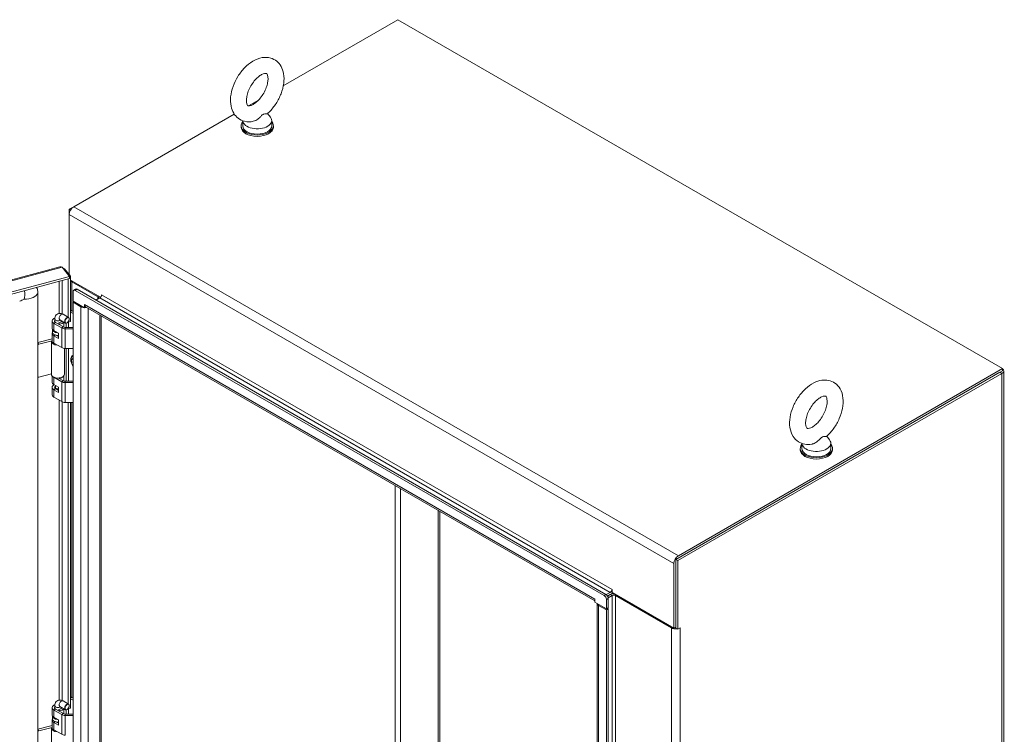
# Model space of a CAD drawing. Units: inches. Extents: x 14 to 331, y 6 to 204.
# Drawn here: x 305 to 331, y 179 to 197 of the extents above; entities that cross this region are included whole.
import ezdxf

# ---------------------------------------------------------------- set-up
doc = ezdxf.new("R2010")
doc.units = ezdxf.units.IN
doc.header["$LTSCALE"] = 20
doc.header["$MEASUREMENT"] = 0
doc.layers.add('Visible (ANSI)', color=7, linetype='Continuous', lineweight=5)
doc.layers.add('Visible Narrow (ANSI)', color=7, linetype='Continuous', lineweight=5)

msp = doc.modelspace()

# ---------------------------------------------------------------- linework, layer by layer
at = {"layer": 'Visible (ANSI)'}
for p, q in [((311.9819, 195.6697), (314.9412, 197.3783)), ((314.9412, 197.3783), (330.5763, 188.3514)), ((311.0824, 195.1504), (311.3419, 195.3002)), ((306.5614, 192.5402), (310.7121, 194.9366)), ((310.9341, 194.7628), (310.9341, 194.6339)), ((311.5766, 194.9522), (311.6493, 194.8566)), ((311.6808, 194.77), (311.6808, 194.6339)), ((310.8908, 194.6339), (310.8908, 194.5999)), ((311.7241, 194.6339), (311.7241, 194.5999)), ((306.5614, 192.5402), (306.4461, 192.4736)), ((306.4461, 192.4736), (306.4461, 192.3404)), ((306.4798, 192.4541), (306.4461, 192.4736)), ((306.4461, 192.3404), (306.4461, 190.7885)), ((287.7636, 186.0226), (306.2067, 190.9879)), ((306.2647, 190.9746), (306.4555, 190.7384)), ((306.3025, 190.9278), (306.328, 190.9347)), ((306.4836, 190.742), (306.328, 190.9347)), ((306.4555, 190.7384), (287.965, 185.7603)), ((306.4555, 190.6818), (287.965, 185.7037)), ((306.4555, 190.7345), (306.4836, 190.742)), ((306.4555, 190.6818), (306.4555, 190.7384)), ((306.4836, 190.742), (306.4836, 189.5743)), ((306.4207, 189.681), (306.4207, 190.6724)), ((306.4836, 190.6431), (307.2532, 190.1988)), ((306.5124, 190.5982), (307.1877, 190.2083)), ((305.6349, 190.3222), (305.6349, 156.707)), ((306.5451, 190.342), (306.5451, 190.0981)), ((306.6113, 190.4084), (306.5623, 190.3801)), ((306.604, 190.376), (320.2747, 182.4832)), ((306.653, 190.4043), (320.3237, 182.5115)), ((307.2367, 190.1856), (307.1343, 190.1264)), ((307.2808, 190.2587), (307.2808, 190.2623)), ((307.2808, 190.2623), (307.2809, 190.2622)), ((307.2809, 190.2622), (307.2809, 190.2621)), ((306.5451, 190.0981), (306.8396, 189.9281)), ((306.5696, 190.084), (306.5451, 190.0698)), ((306.5451, 190.0698), (306.7465, 189.9535)), ((306.5451, 156.6615), (306.5451, 190.0698)), ((306.8396, 189.9281), (306.8396, 190.0075)), ((306.8396, 190.0075), (306.8397, 190.0075)), ((306.8396, 189.9281), (306.8697, 189.9455)), ((306.8397, 190.0075), (306.8397, 190.0074)), ((320.0391, 182.3421), (306.867, 189.947)), ((306.2866, 189.7585), (306.4292, 189.6761)), ((306.4836, 189.8154), (306.5451, 189.7799)), ((306.5149, 189.8483), (306.5451, 189.8309)), ((307.2753, 189.7113), (307.2753, 156.7745)), ((306.004, 189.5842), (306.004, 189.3971)), ((306.0487, 189.522), (306.2514, 189.405)), ((306.0732, 189.5646), (306.0732, 189.6353)), ((306.0929, 189.5475), (306.2955, 189.4305)), ((306.1776, 189.4986), (306.1776, 189.5337)), ((306.1776, 189.5337), (306.1922, 189.4986)), ((306.1922, 189.4901), (306.1922, 189.4986)), ((306.2032, 189.6141), (306.3458, 189.5318)), ((306.2398, 189.5646), (306.2398, 189.593)), ((306.309, 189.5531), (306.309, 189.4246)), ((306.3397, 189.4199), (306.5451, 189.4199)), ((306.3679, 189.4199), (306.3679, 189.5285)), ((306.3922, 189.5386), (306.3875, 189.5359)), ((306.4179, 189.5609), (306.4207, 189.5573)), ((306.4207, 189.5573), (306.4836, 189.5743)), ((306.4207, 189.5573), (306.4207, 189.5645)), ((306.4307, 189.56), (306.4307, 189.4199)), ((306.4464, 189.6325), (306.4464, 189.638)), ((306.004, 189.261), (306.004, 189.0739)), ((306.0132, 189.295), (306.0132, 189.3631)), ((306.0487, 189.3349), (306.1687, 189.2656)), ((306.1687, 189.1295), (306.0487, 189.1988)), ((306.1035, 189.2182), (306.1687, 189.1805)), ((306.1687, 189.2656), (306.1687, 189.1295)), ((306.3397, 189.3838), (306.5451, 189.3838)), ((305.6349, 189.0248), (306.004, 189.1241)), ((305.6623, 188.9812), (306.004, 189.0732)), ((305.9865, 189.0569), (305.9865, 188.2064)), ((306.0056, 189.0613), (305.9867, 189.0619)), ((306.0487, 189.0117), (306.2514, 188.8947)), ((306.3265, 188.8739), (306.3265, 188.2064)), ((306.3397, 188.8735), (306.5451, 188.8735)), ((306.3679, 188.0251), (306.3679, 188.8735)), ((306.4307, 188.8735), (306.4307, 188.0251)), ((306.5451, 188.5341), (306.5409, 188.5365)), ((306.5409, 188.5019), (306.5451, 188.4995)), ((305.9865, 188.2179), (305.6623, 188.1307)), ((306.004, 188.163), (306.004, 188.0023)), ((306.309, 188.163), (306.309, 188.0297)), ((322.1302, 183.4184), (330.51, 188.2565)), ((322.1792, 183.3901), (330.5591, 188.2282)), ((330.5763, 188.3514), (322.1965, 183.5133)), ((322.1965, 183.4567), (330.5763, 188.2948)), ((330.5763, 188.3514), (330.5763, 188.2948)), ((330.6068, 188.2948), (330.6068, 149.1481)), ((306.2514, 188.0101), (306.0487, 188.1271)), ((306.0487, 187.94), (306.1687, 187.8707)), ((306.0898, 187.8662), (306.0898, 187.9163)), ((306.1693, 188.1085), (306.2955, 188.0356)), ((306.1776, 188.1037), (306.1776, 188.109)), ((306.1922, 188.1038), (306.1896, 188.1101)), ((306.1922, 188.0953), (306.1922, 188.1038)), ((306.3397, 188.0251), (306.5451, 188.0251)), ((306.5451, 187.989), (306.3397, 187.989)), ((306.004, 187.8662), (306.004, 187.6791)), ((306.1687, 187.7347), (306.0487, 187.8039)), ((306.0732, 187.8465), (306.0732, 187.8662)), ((306.0929, 187.8294), (306.1687, 187.7857)), ((306.1687, 187.8707), (306.1687, 187.7347)), ((306.2514, 187.4998), (306.0487, 187.6168)), ((306.5451, 187.4787), (306.3397, 187.4787)), ((306.4207, 179.6789), (306.4207, 187.4787)), ((306.4836, 187.4787), (306.4836, 179.5722)), ((326.0332, 186.6057), (326.1059, 186.5101)), ((325.3907, 186.4163), (325.3907, 186.2874)), ((326.1373, 186.4235), (326.1373, 186.2874)), ((325.3473, 186.2874), (325.3473, 186.2534)), ((326.1807, 186.2874), (326.1807, 186.2534)), ((315.9821, 184.6844), (315.9821, 161.4239)), ((322.0811, 181.6379), (322.0811, 183.3135)), ((322.1302, 181.638), (322.1302, 183.4184)), ((322.1302, 183.4184), (322.1792, 183.3901)), ((322.1302, 183.3418), (322.1302, 181.6662)), ((322.1792, 181.6097), (322.1792, 183.3901)), ((320.3329, 182.5054), (320.4361, 182.5649)), ((320.4802, 182.6416), (320.4803, 182.6415)), ((320.4802, 182.6415), (320.4802, 182.6416)), ((320.4803, 182.6415), (320.4803, 182.5621)), ((320.4803, 182.5621), (322.0811, 181.6379)), ((320.039, 182.3867), (320.039, 182.3868)), ((320.039, 182.3868), (320.0391, 182.3868)), ((320.0391, 182.3868), (320.0391, 182.3073)), ((320.0391, 182.3073), (320.3336, 182.1373)), ((320.0936, 148.8708), (320.0936, 182.2759)), ((320.3336, 182.1373), (320.3336, 182.3812)), ((320.4361, 182.5083), (320.3654, 182.4675)), ((320.4361, 182.5083), (320.3654, 182.4675)), ((320.3819, 182.4205), (320.4851, 182.48)), ((320.3827, 182.4095), (320.3827, 182.1656)), ((320.5735, 182.48), (322.0148, 181.6478)), ((320.1322, 182.2253), (320.3336, 182.109)), ((320.3336, 182.1373), (320.3827, 182.1656)), ((320.3827, 182.1373), (320.3336, 182.109)), ((320.3336, 182.109), (320.3336, 148.7007)), ((320.3827, 182.1373), (320.3582, 182.1514)), ((320.3827, 182.1373), (320.3827, 148.729)), ((322.0811, 181.6379), (322.1302, 181.6662)), ((322.1302, 181.638), (322.1792, 181.6097)), ((322.1792, 181.6097), (322.2456, 181.648)), ((322.2456, 181.6479), (322.2455, 181.6478)), ((322.2455, 181.6479), (322.2456, 181.6479)), ((322.2456, 181.648), (322.2456, 181.6479)), ((306.2866, 179.7564), (306.4292, 179.674)), ((306.4836, 179.8133), (306.5451, 179.7778)), ((306.5149, 179.8462), (306.5451, 179.8288)), ((306.004, 179.5821), (306.004, 179.395)), ((306.0487, 179.5199), (306.2514, 179.4029)), ((306.0732, 179.5625), (306.0732, 179.6332)), ((306.0929, 179.5454), (306.2955, 179.4284)), ((306.1776, 179.4965), (306.1776, 179.5316)), ((306.1776, 179.5316), (306.1922, 179.4966)), ((306.1922, 179.488), (306.1922, 179.4966)), ((306.2032, 179.612), (306.3458, 179.5297)), ((306.2398, 179.5625), (306.2398, 179.5909)), ((306.309, 179.551), (306.309, 179.4225)), ((306.3679, 179.4178), (306.3679, 179.5264)), ((306.3922, 179.5365), (306.3875, 179.5338)), ((306.4179, 179.5588), (306.4207, 179.5553)), ((306.4207, 179.5553), (306.4836, 179.5722)), ((306.4207, 179.5553), (306.4207, 179.5624)), ((306.4307, 179.558), (306.4307, 179.4178)), ((306.4464, 179.6304), (306.4464, 179.6359)), ((306.004, 179.2589), (306.004, 179.0718)), ((306.0132, 179.293), (306.0132, 179.361)), ((306.0487, 179.3328), (306.1687, 179.2635)), ((306.1687, 179.2635), (306.1687, 179.1274)), ((306.3397, 179.4178), (306.5451, 179.4178)), ((306.3397, 179.3818), (306.5451, 179.3818)), ((305.6349, 179.0227), (306.004, 179.1221)), ((305.6623, 178.9791), (306.004, 179.0711)), ((305.9865, 179.0548), (305.9865, 178.2043)), ((306.0056, 179.0592), (305.9867, 179.0598)), ((306.1687, 179.1274), (306.0487, 179.1967)), ((306.0487, 179.0096), (306.2514, 178.8926)), ((306.1035, 179.2161), (306.1687, 179.1784))]:
    msp.add_line(p, q, dxfattribs=at)
for centre, major_axis, ratio, start_param, end_param in [((311.3074, 194.77), (0.3733, 0), 0.5773503, 3.1754039, 6.696629), ((311.3074, 194.6339), (-0.4167, 0), 0.5773503, 5.8230671, 9.8848962), ((311.3074, 194.5999), (-0.4167, 0), 0.5773503, 0, 3.1415926), ((311.3074, 194.6339), (0.3733, 0), 0.5773503, 3.1415927, 6.2831853), ((306.5614, 192.407), (-0.0815, -0.1412), 0.5773503, 3.9269908, 5.4977871), ((306.6277, 190.6648), (0.1631, 0), 0.5773503, 3.6289428, 3.9269908), ((306.604, 190.308), (-0.0417, 0.0722), 0.5773503, 5.4977871, 7.0685835), ((306.653, 190.3363), (-0.0417, 0.0722), 0.5773503, 5.4977871, 6.2831853), ((307.1435, 190.1828), (0.0625, 0), 0.5773503, 5.4977871, 7.0685835), ((307.2367, 190.2366), (-0.0313, -0.0541), 0.5773503, 0.7853982, 2.3561945), ((305.3128, 190.4735), (-0.276, -0.3601), 0.4692871, 0.5494433, 0.9166718), ((306.8397, 190.0074), (0.1318, 0), 0.5773503, 3.9269908, 4.6691044), ((306.9329, 190.0612), (-0.0659, -0.1142), 0.5773503, 5.4977871, 6.2831853), ((306.8397, 190.0074), (0.1318, 0), 0.5773503, 4.7541783, 5.0707086), ((306.1565, 189.5842), (-0.1525, 0), 0.5773503, 5.279743, 7.0685835), ((306.3875, 189.604), (0.0417, 0.0722), 0.5773503, 5.4977871, 10.2101761), ((306.5149, 189.7802), (-0.0417, 0.0722), 0.5773503, 5.4977871, 6.0580412), ((306.1565, 189.5842), (-0.09, 0), 0.5773503, 5.8958687, 7.0685835), ((306.1565, 189.5842), (0.09, 0), 0.5773503, 4.9486259, 6.3827261), ((306.1565, 189.5842), (0.1525, 0), 0.5773503, 4.9486259, 5.9721972), ((306.3397, 189.456), (0.125, 0), 0.5773503, 3.9269908, 4.712389), ((306.3397, 189.456), (0.0625, 0), 0.5773503, 3.9269908, 4.712389), ((306.1565, 189.261), (-0.1525, 0), 0.5773503, 5.9324418, 7.0685835), ((306.1565, 189.3971), (-0.1525, 0), 0.5773503, 0, 0.7853982), ((306.1565, 189.3631), (-0.1433, 0), 0.5773503, 6.2375513, 7.7557867), ((306.1565, 189.295), (-0.1433, 0), 0.5773503, 0, 1.6558863), ((305.6623, 188.9472), (0.0324, 0.0262), 0.7399972, 1.03209, 1.8437936), ((306.1565, 189.0569), (-0.17, 0), 0.5773503, 6.232336, 7.7537499), ((306.1565, 189.0739), (-0.1525, 0), 0.5773503, 0, 0.7853982), ((306.3397, 188.9457), (0.125, 0), 0.5773503, 3.9269908, 4.712389), ((306.6143, 188.4768), (-0.0795, 0.1377), 0.5773503, 6.1611835, 7.9759834), ((306.6143, 188.4768), (0.053, -0.0918), 0.5773503, 3.7256329, 4.1283487), ((305.6623, 188.1647), (-0.0324, -0.0262), 0.7399972, 0.2203864, 1.03209), ((306.1565, 188.2064), (-0.17, 0), 0.5773503, 0, 2.0071286), ((306.1565, 188.1894), (-0.1525, 0), 0.5773503, 0.5617857, 0.7853982), ((306.1565, 188.1894), (-0.1525, 0), 0.5773503, 1.8070332, 2.5798069), ((306.1565, 188.2064), (0.17, 0), 0.5773503, 5.1487213, 6.2831853), ((330.4437, 188.2948), (0.1631, 0), 0.5773503, 5.4977871, 6.9047401), ((306.1565, 187.8662), (-0.1525, 0), 0.5773503, 5.4045169, 7.0685835), ((306.1565, 188.0023), (-0.1525, 0), 0.5773503, 0, 0.7853982), ((306.1565, 187.8662), (-0.09, 0), 0.5773503, 5.5465613, 7.0685835), ((306.1565, 187.8662), (-0.0833, 0), 0.5773503, 5.6396842, 8.0006856), ((306.3397, 188.0611), (-0.125, 0), 0.5773503, 0.7853982, 1.5707963), ((306.3397, 188.0611), (0.0625, 0), 0.5773503, 3.9269908, 4.712389), ((306.1565, 187.6791), (-0.1525, 0), 0.5773503, 0, 0.7853982), ((306.1565, 187.8662), (-0.0667, 0), 0.5773503, 0, 1.7545515), ((306.3397, 187.5508), (-0.125, 0), 0.5773503, 0.7853982, 1.5707963), ((325.764, 186.2874), (-0.4167, 0), 0.5773503, 5.8230671, 9.8848962), ((325.764, 186.4235), (0.3733, 0), 0.5773503, 3.1754039, 6.696629), ((325.764, 186.2534), (-0.4167, 0), 0.5773503, 0, 3.1415926), ((325.764, 186.2874), (0.3733, 0), 0.5773503, 3.1415927, 6.2831853), ((322.1965, 183.3801), (-0.0815, -0.1412), 0.5773503, 3.9269908, 5.4977871), ((320.4361, 182.616), (-0.0313, -0.0541), 0.5773503, 0.7853982, 2.3561945), ((320.4361, 182.616), (-0.0659, -0.1142), 0.5773503, 0.7853982, 1.3837683), ((320.5293, 182.4545), (-0.1318, 0), 0.5773503, 4.6691044, 5.4977871), ((320.1322, 182.4406), (0.0659, 0.1142), 0.5773503, 2.3561945, 2.4011733), ((320.2255, 182.2791), (-0.1318, 0), 0.5773503, 0.0432845, 0.7853982), ((320.2747, 182.4152), (0.0417, -0.0722), 0.5773503, 0.7853982, 2.3561945), ((320.3237, 182.4435), (-0.0417, 0.0722), 0.5773503, 3.9269908, 5.4977871), ((320.5293, 182.4545), (0.0625, 0), 0.5773503, 0.7853982, 2.3561945), ((322.1302, 181.7144), (0.1631, 0), 0.5773503, 3.9269908, 4.8863536), ((322.1302, 181.7144), (0.0938, 0), 0.5773503, 4.6088302, 4.712389), ((322.1302, 181.7144), (0.1631, 0), 0.5773503, 5.4573473, 5.4977871), ((306.5149, 179.7782), (-0.0417, 0.0722), 0.5773503, 5.4977871, 6.0580412), ((306.1565, 179.5821), (-0.1525, 0), 0.5773503, 5.279743, 7.0685835), ((306.1565, 179.5821), (-0.09, 0), 0.5773503, 5.8958687, 7.0685835), ((306.1565, 179.5821), (0.09, 0), 0.5773503, 4.9486259, 6.3827261), ((306.1565, 179.5821), (0.1525, 0), 0.5773503, 4.9486259, 5.9721972), ((306.3875, 179.6019), (0.0417, 0.0722), 0.5773503, 5.4977871, 10.2101761), ((306.1565, 179.2589), (-0.1525, 0), 0.5773503, 5.9324418, 7.0685835), ((306.1565, 179.395), (-0.1525, 0), 0.5773503, 0, 0.7853982), ((306.1565, 179.361), (-0.1433, 0), 0.5773503, 6.2375513, 7.7557867), ((306.1565, 179.293), (-0.1433, 0), 0.5773503, 0, 1.6558863), ((306.3397, 179.4539), (0.125, 0), 0.5773503, 3.9269908, 4.712389), ((306.3397, 179.4539), (0.0625, 0), 0.5773503, 3.9269908, 4.712389), ((305.6623, 178.9451), (0.0324, 0.0262), 0.7399972, 1.03209, 1.8437936), ((306.1565, 179.0548), (-0.17, 0), 0.5773503, 6.232336, 7.7537499), ((306.1565, 179.0718), (-0.1525, 0), 0.5773503, 0, 0.7853982), ((306.3397, 178.9436), (0.125, 0), 0.5773503, 3.9269908, 4.712389)]:
    msp.add_ellipse(centre, major_axis=major_axis, ratio=ratio, start_param=start_param, end_param=end_param, dxfattribs=at)
for centre in [(306.3922, 189.6012), (306.3922, 179.5991)]:
    msp.add_ellipse(centre, major_axis=(-0.0383, -0.0664), ratio=0.5773503, dxfattribs=at)
for points, knots in [([(311.2043, 194.749), (311.1308, 194.7333), (311.0532, 194.7316), (310.9192, 194.764), (310.8625, 194.7906), (310.7677, 194.863), (310.7291, 194.9074), (310.6655, 195.0125), (310.6431, 195.0743), (310.6139, 195.2166), (310.6116, 195.2985), (310.629, 195.4713), (310.6507, 195.5627), (310.7148, 195.7409), (310.757, 195.8277), (310.8575, 195.9899), (310.9157, 196.0652), (311.0448, 196.1989), (311.1159, 196.257), (311.2675, 196.348), (311.3484, 196.3812), (311.5058, 196.4082), (311.5819, 196.4066), (311.7121, 196.3694), (311.7669, 196.3409), (311.8586, 196.2655), (311.8957, 196.2196), (311.9565, 196.1113), (311.9773, 196.0476), (312.0026, 195.9018), (312.0028, 195.8184), (311.9807, 195.6438), (311.9568, 195.5524), (311.8889, 195.3751), (311.8451, 195.2891), (311.7416, 195.1291), (311.6822, 195.055), (311.6016, 194.9751), (311.586, 194.9605), (311.5701, 194.9464)], [0.3057307, 0.3057307, 0.3057307, 0.3057307, 0.6170372, 0.6170372, 0.8597967, 0.8597967, 1.0924846, 1.0924846, 1.3619288, 1.3619288, 1.6936624, 1.6936624, 2.0537723, 2.0537723, 2.4101839, 2.4101839, 2.7642474, 2.7642474, 3.122335, 3.122335, 3.4795998, 3.4795998, 3.7832162, 3.7832162, 4.0226311, 4.0226311, 4.2569395, 4.2569395, 4.531737, 4.531737, 4.8684161, 4.8684161, 5.228757, 5.228757, 5.5846921, 5.5846921, 5.9388864, 5.9388864, 6.0216226, 6.0216226, 6.0216226, 6.0216226]), ([(311.2041, 195.1885), (311.176, 195.1722), (311.1504, 195.1618), (311.1094, 195.1505), (311.0942, 195.1495), (311.072, 195.151), (311.0693, 195.153), (311.062, 195.1582), (311.0565, 195.1629), (311.0426, 195.1905), (311.0353, 195.2122), (311.0281, 195.268), (311.0274, 195.3), (311.0342, 195.3731), (311.042, 195.4144), (311.067, 195.5024), (311.0846, 195.5492), (311.1288, 195.6424), (311.1555, 195.6886), (311.2148, 195.7745), (311.2473, 195.814), (311.3133, 195.8814), (311.3466, 195.9095), (311.4084, 195.952), (311.4369, 195.9669), (311.4846, 195.9853), (311.5038, 195.9892), (311.5326, 195.9911), (311.5401, 195.989), (311.5504, 195.985), (311.5542, 195.9842), (311.571, 195.9529), (311.5788, 195.9315), (311.5865, 195.8761), (311.5875, 195.8445), (311.5813, 195.7721), (311.574, 195.7311), (311.5498, 195.6436), (311.5326, 195.5969), (311.4892, 195.5037), (311.4628, 195.4573), (311.404, 195.3709), (311.3716, 195.331), (311.3057, 195.2627), (311.2723, 195.234), (311.228, 195.203), (311.2158, 195.1953), (311.2041, 195.1885)], [0, 0, 0, 0, 0.2551645, 0.2551645, 0.5092581, 0.5092581, 0.8431278, 0.8431278, 1.1465557, 1.1465557, 1.4329652, 1.4329652, 1.6841854, 1.6841854, 1.94465, 1.94465, 2.2166849, 2.2166849, 2.4954073, 2.4954073, 2.7741335, 2.7741335, 3.0459349, 3.0459349, 3.3055332, 3.3055332, 3.5566885, 3.5566885, 3.8397805, 3.8397805, 4.2705114, 4.2705114, 4.564109, 4.564109, 4.8152663, 4.8152663, 5.0752168, 5.0752168, 5.3468471, 5.3468471, 5.6254206, 5.6254206, 5.9042854, 5.9042854, 6.1765021, 6.1765021, 6.2831853, 6.2831853, 6.2831853, 6.2831853]), ([(311.4536, 194.9251), (311.4437, 194.9194), (311.4332, 194.9113), (311.4038, 194.8833), (311.385, 194.8625), (311.3354, 194.8156), (311.3049, 194.7917), (311.2499, 194.7626), (311.2272, 194.7538), (311.2043, 194.749)], [0, 0, 0, 0, 0.06292404, 0.06292404, 0.14907055, 0.14907055, 0.25610509, 0.25610509, 0.32641046, 0.32641046, 0.32641046, 0.32641046]), ([(311.5701, 194.9464), (311.5694, 194.9459), (311.5687, 194.9453), (311.5617, 194.9413), (311.5501, 194.9403), (311.5165, 194.9398), (311.4938, 194.9408), (311.4659, 194.9314), (311.4598, 194.9287), (311.4536, 194.9251)], [1.66960597, 1.66960597, 1.66960597, 1.66960597, 1.68524554, 1.68524554, 1.80268781, 1.80268781, 1.94622245, 1.94622245, 1.9858069, 1.9858069, 1.9858069, 1.9858069]), ([(305.6083, 190.4537), (305.6219, 190.4225), (305.6302, 190.3891), (305.6344, 190.3442), (305.6349, 190.3332), (305.6349, 190.3222)], [7.51589109, 7.51589109, 7.51589109, 7.51589109, 7.77179771, 7.77179771, 7.85398163, 7.85398163, 7.85398163, 7.85398163]), ([(306.0732, 189.6353), (306.0732, 189.6535), (306.0756, 189.6722), (306.0876, 189.708), (306.0969, 189.7253), (306.1208, 189.7516), (306.1336, 189.7614), (306.1609, 189.7749), (306.1751, 189.779), (306.2046, 189.7826), (306.2197, 189.7816), (306.2515, 189.7753), (306.2676, 189.7688), (306.2838, 189.76), (306.2852, 189.7592), (306.2866, 189.7585)], [3.1415927, 3.1415927, 3.1415927, 3.1415927, 3.4557519, 3.4557519, 3.7451922, 3.7451922, 3.9632322, 3.9632322, 4.1680359, 4.1680359, 4.3963428, 4.3963428, 4.6851935, 4.6851935, 4.712389, 4.712389, 4.712389, 4.712389]), ([(306.2003, 189.6156), (306.2003, 189.6156), (306.2009, 189.6154), (306.2024, 189.6146), (306.2028, 189.6144), (306.2032, 189.6141)], [4.49973631, 4.49973631, 4.49973631, 4.49973631, 4.65968899, 4.65968899, 4.71238898, 4.71238898, 4.71238898, 4.71238898]), ([(306.5088, 188.4927), (306.5058, 188.5016), (306.5032, 188.5106), (306.4963, 188.54), (306.4936, 188.5607), (306.4938, 188.5816)], [2.69213589, 2.69213589, 2.69213589, 2.69213589, 2.8343619, 2.8343619, 3.15314018, 3.15314018, 3.15314018, 3.15314018]), ([(326.0266, 186.5999), (326.0957, 186.6612), (326.1592, 186.7327), (326.27, 186.8883), (326.3175, 186.9721), (326.3935, 187.1457), (326.4219, 187.2353), (326.4558, 187.415), (326.4611, 187.5051), (326.4421, 187.6756), (326.4189, 187.7569), (326.343, 187.8873), (326.297, 187.9393), (326.193, 188.0113), (326.1383, 188.0345), (326.0227, 188.0594), (325.9619, 188.06), (325.8316, 188.0408), (325.7628, 188.0168), (325.6209, 187.9442), (325.5488, 187.8919), (325.4143, 187.767), (325.3521, 187.6939), (325.2443, 187.5361), (325.1984, 187.4515), (325.126, 187.277), (325.0995, 187.187), (325.07, 187.0073), (325.0671, 186.9175), (325.0915, 186.7493), (325.1175, 186.6698), (325.1976, 186.5446), (325.2448, 186.4957), (325.35, 186.4287), (325.4053, 186.4077), (325.5221, 186.3868), (325.5835, 186.3883), (325.6488, 186.4), (325.6548, 186.4012), (325.6609, 186.4025)], [0.2615627, 0.2615627, 0.2615627, 0.2615627, 0.6213497, 0.6213497, 0.9760817, 0.9760817, 1.3310709, 1.3310709, 1.6910892, 1.6910892, 2.0365956, 2.0365956, 2.3089474, 2.3089474, 2.5401454, 2.5401454, 2.7852702, 2.7852702, 3.084411, 3.084411, 3.4366186, 3.4366186, 3.7959766, 3.7959766, 4.1504396, 4.1504396, 4.5057919, 4.5057919, 4.8660622, 4.8660622, 5.2069854, 5.2069854, 5.4727378, 5.4727378, 5.7032091, 5.7032091, 5.9518871, 5.9518871, 5.9774546, 5.9774546, 5.9774546, 5.9774546]), ([(325.6607, 186.842), (325.6888, 186.8582), (325.7194, 186.8801), (325.7824, 186.9355), (325.8148, 186.9694), (325.8768, 187.0464), (325.9063, 187.0899), (325.9582, 187.1814), (325.9805, 187.2294), (326.0149, 187.3234), (326.0272, 187.3695), (326.0415, 187.4528), (326.0439, 187.4904), (326.0412, 187.5523), (326.0365, 187.5771), (326.0248, 187.6136), (326.0181, 187.6247), (326.006, 187.6399), (326.0051, 187.6401), (325.9914, 187.6435), (325.9819, 187.6448), (325.9498, 187.6407), (325.9267, 187.6346), (325.8741, 187.6104), (325.8453, 187.5933), (325.7844, 187.5474), (325.7522, 187.5183), (325.6886, 187.4494), (325.6573, 187.4094), (325.6003, 187.3225), (325.5746, 187.2755), (325.5325, 187.181), (325.516, 187.1333), (325.4936, 187.0441), (325.4874, 187.0024), (325.484, 186.9309), (325.4863, 186.9006), (325.4955, 186.8539), (325.5021, 186.8373), (325.5148, 186.8146), (325.5195, 186.8109), (325.5274, 186.8057), (325.5325, 186.8021), (325.5703, 186.805), (325.5929, 186.8099), (325.6329, 186.827), (325.6465, 186.8338), (325.6607, 186.842)], [0, 0, 0, 0, 0.2551645, 0.2551645, 0.5223734, 0.5223734, 0.7988656, 0.7988656, 1.0784533, 1.0784533, 1.3541979, 1.3541979, 1.6196445, 1.6196445, 1.8729124, 1.8729124, 2.131337, 2.131337, 2.5174761, 2.5174761, 2.7698284, 2.7698284, 3.040357, 3.040357, 3.2921311, 3.2921311, 3.554414, 3.554414, 3.8277996, 3.8277996, 4.106954, 4.106954, 4.3850964, 4.3850964, 4.6553588, 4.6553588, 4.9130985, 4.9130985, 5.1647567, 5.1647567, 5.4631783, 5.4631783, 5.8731818, 5.8731818, 6.1545376, 6.1545376, 6.2831853, 6.2831853, 6.2831853, 6.2831853]), ([(325.9101, 186.5786), (325.9036, 186.5749), (325.8972, 186.5703), (325.8768, 186.5534), (325.8631, 186.5389), (325.8242, 186.499), (325.7913, 186.4662), (325.7229, 186.4231), (325.6959, 186.4113), (325.6671, 186.4039), (325.664, 186.4031), (325.6609, 186.4025)], [0.91423809, 0.91423809, 0.91423809, 0.91423809, 0.9520549, 0.9520549, 1.03110369, 1.03110369, 1.1787345, 1.1787345, 1.27626296, 1.27626296, 1.28808084, 1.28808084, 1.28808084, 1.28808084]), ([(326.0266, 186.5999), (326.0249, 186.5983), (326.0223, 186.5971), (326.0089, 186.5933), (325.9927, 186.5937), (325.9611, 186.5931), (325.9435, 186.5926), (325.9203, 186.5839), (325.9152, 186.5815), (325.9101, 186.5786)], [0.63527496, 0.63527496, 0.63527496, 0.63527496, 0.67079373, 0.67079373, 0.78259067, 0.78259067, 0.8847232, 0.8847232, 0.91423809, 0.91423809, 0.91423809, 0.91423809]), ([(306.0732, 179.6332), (306.0732, 179.6514), (306.0756, 179.6701), (306.0876, 179.7059), (306.0969, 179.7232), (306.1208, 179.7495), (306.1336, 179.7593), (306.1609, 179.7728), (306.1751, 179.7769), (306.2046, 179.7805), (306.2197, 179.7795), (306.2515, 179.7732), (306.2676, 179.7668), (306.2838, 179.7579), (306.2852, 179.7572), (306.2866, 179.7564)], [3.1415927, 3.1415927, 3.1415927, 3.1415927, 3.4557519, 3.4557519, 3.7451922, 3.7451922, 3.9632322, 3.9632322, 4.1680359, 4.1680359, 4.3963428, 4.3963428, 4.6851935, 4.6851935, 4.712389, 4.712389, 4.712389, 4.712389]), ([(306.2003, 179.6135), (306.2003, 179.6135), (306.2009, 179.6133), (306.2024, 179.6125), (306.2028, 179.6123), (306.2032, 179.612)], [4.49973631, 4.49973631, 4.49973631, 4.49973631, 4.65968899, 4.65968899, 4.71238898, 4.71238898, 4.71238898, 4.71238898])]:
    msp.add_open_spline(points, degree=3, knots=knots, dxfattribs=at)
for points in [[(306.2067, 190.9879), (306.2243, 190.9926), (306.2445, 190.9877), (306.2647, 190.9746)], [(306.328, 190.9347), (306.3187, 190.9408), (306.3041, 190.9454), (306.2863, 190.9476)]]:
    msp.add_open_spline(points, degree=3, dxfattribs=at)
msp.add_rational_spline([(306.5451, 188.5037), (306.543, 188.5028), (306.5409, 188.5019)], [1.00390425162, 1.00370284521, 1.00346762422], degree=2, dxfattribs=at)
at = {"layer": 'Visible Narrow (ANSI)'}
for p, q in [((306.5614, 192.5402), (322.1965, 183.5133)), ((306.4461, 192.3404), (322.0811, 183.3135)), ((306.2647, 190.9746), (287.7742, 185.9965)), ((306.1821, 189.7796), (306.1821, 190.6081)), ((306.2651, 190.6305), (306.2651, 189.7691)), ((306.5369, 190.6124), (306.5124, 190.5982)), ((306.5124, 190.5982), (306.5124, 189.8497)), ((305.6342, 190.3155), (305.6342, 156.7003)), ((306.604, 190.376), (306.653, 190.4043)), ((307.1877, 190.2083), (307.2122, 190.2224)), ((307.1877, 190.1573), (307.1877, 190.2083)), ((307.2367, 190.1856), (320.4361, 182.5649)), ((307.2809, 190.2621), (320.4802, 182.6415)), ((306.7465, 189.9535), (306.771, 189.9677)), ((306.7465, 156.5452), (306.7465, 189.9535)), ((320.039, 182.3867), (306.8397, 190.0074)), ((306.4836, 189.8302), (306.5149, 189.8483)), ((306.9329, 189.909), (306.9329, 156.5452)), ((307.2367, 156.7206), (307.2367, 189.7336)), ((306.0487, 189.522), (306.0929, 189.5475)), ((306.0487, 189.3349), (306.0487, 189.522)), ((306.2514, 189.405), (306.2955, 189.4305)), ((306.2514, 188.8947), (306.2514, 189.405)), ((306.3397, 189.3838), (306.3397, 189.4199)), ((306.0487, 189.1988), (306.089, 189.222)), ((306.0487, 189.0117), (306.0487, 189.1988)), ((306.3397, 188.8735), (306.3397, 189.3838)), ((305.6623, 188.9812), (305.6349, 189.0151)), ((306.0487, 188.1271), (306.0519, 188.129)), ((330.5591, 188.2282), (330.51, 188.2565)), ((330.5591, 149.0815), (330.5591, 188.2282)), ((306.0487, 187.94), (306.0487, 188.1271)), ((306.2514, 188.0101), (306.2955, 188.0356)), ((306.2514, 187.4998), (306.2514, 188.0101)), ((306.3397, 187.989), (306.3397, 188.0251)), ((306.3397, 187.4787), (306.3397, 187.989)), ((306.0487, 187.8039), (306.0929, 187.8294)), ((306.0487, 187.6168), (306.0487, 187.8039)), ((306.1821, 179.7776), (306.1821, 187.5398)), ((306.2651, 187.4929), (306.2651, 179.767)), ((306.5124, 187.4787), (306.5124, 179.8476)), ((314.875, 158.1368), (314.875, 185.3236)), ((315.0075, 185.2471), (315.0075, 158.1368)), ((316.0265, 184.6588), (316.0265, 177.4487)), ((320.3237, 182.5115), (320.2747, 182.4832)), ((320.3336, 182.3812), (320.3827, 182.4095)), ((320.4851, 182.48), (320.4361, 182.5083)), ((320.4851, 149.0717), (320.4851, 182.48)), ((320.598, 182.4942), (320.5735, 182.48)), ((320.5735, 182.48), (320.5735, 149.0717)), ((320.1567, 182.2394), (320.1322, 182.2253)), ((320.1322, 182.2253), (320.1322, 148.817)), ((322.0148, 181.6478), (322.0394, 181.662)), ((322.0148, 148.2395), (322.0148, 181.6478)), ((322.2454, 181.6479), (322.2455, 181.6478)), ((322.2455, 181.6478), (322.2455, 148.2395)), ((306.4836, 179.8281), (306.5149, 179.8462)), ((306.0487, 179.5199), (306.0929, 179.5454)), ((306.0487, 179.3328), (306.0487, 179.5199)), ((306.0487, 179.1967), (306.089, 179.22)), ((306.2514, 179.4029), (306.2955, 179.4284)), ((306.2514, 178.8926), (306.2514, 179.4029)), ((306.3397, 179.3818), (306.3397, 179.4178)), ((306.3397, 178.8714), (306.3397, 179.3818)), ((305.6623, 178.9791), (305.6349, 179.013)), ((306.0487, 179.0096), (306.0487, 179.1967))]:
    msp.add_line(p, q, dxfattribs=at)
for centre, major_axis, ratio, start_param, end_param in [((305.2337, 190.2077), (0.3437, 0.2776), 0.7399972, 5.744479, 6.1586122), ((305.1618, 190.4328), (0.0841, -0.3125), 0.3450664, 0.3672285, 1.2697216), ((305.3128, 190.3374), (0.3236, 0), 0.5773503, 4.6077078, 6.1653974), ((305.536, 190.3222), (0.0989, 0), 0.5773503, 6.1653974, 6.2831853), ((306.2449, 189.6863), (0.0417, 0.0722), 0.5773503, 0, 3.1415927), ((306.1565, 189.6353), (-0.0833, 0), 0.5773503, 0, 2.4420865), ((306.6475, 188.496), (-0.113, 0.1957), 0.5773503, 6.1937116, 7.9434553), ((306.6431, 188.4935), (-0.1056, 0.1829), 0.5773503, 6.2143224, 7.0570359), ((306.2449, 179.6842), (0.0417, 0.0722), 0.5773503, 0, 3.1415927), ((306.1565, 179.6332), (-0.0833, 0), 0.5773503, 0, 2.4420865)]:
    msp.add_ellipse(centre, major_axis=major_axis, ratio=ratio, start_param=start_param, end_param=end_param, dxfattribs=at)

doc.saveas('drawing.dxf')
